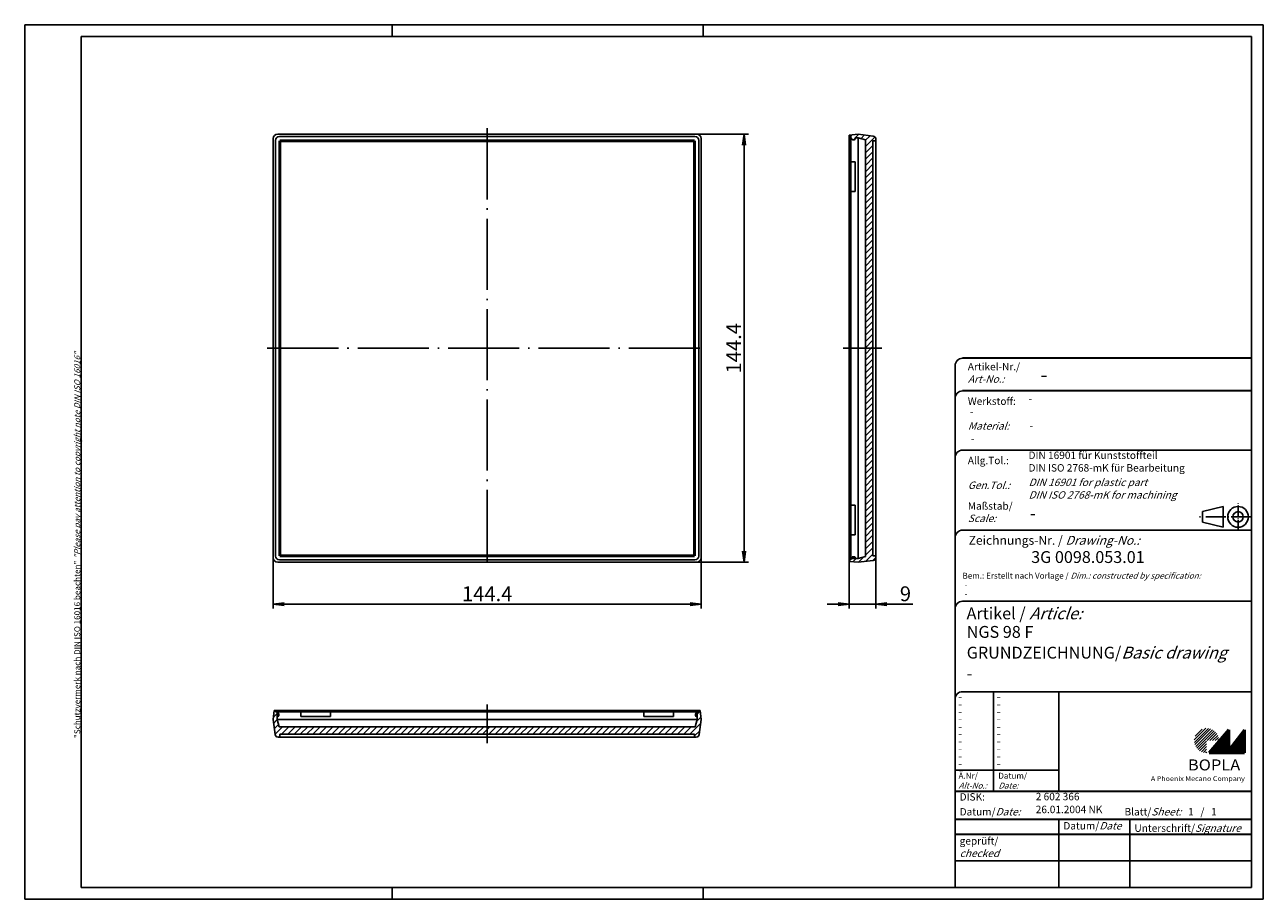
# Model space of a CAD drawing. Units: millimetres. Extents: x 1 to 419, y 1 to 296.
import ezdxf

# ---------------------------------------------------------------- set-up
doc = ezdxf.new("R2010")
doc.units = ezdxf.units.MM
doc.linetypes.add('ACAD_ISO04W100', pattern=[30.5, 24, -3, 0.5, -3])
doc.styles.get("Standard").update_dxf_attribs({"font": 'isocp.shx', "width": 1.2})
doc.dimstyles.new('phoenix', dxfattribs={"dimtxt": 2.5, "dimasz": 3.72, "dimexe": 1.5, "dimexo": 0, "dimgap": 0.5, "dimtad": 1, "dimdec": 6, "dimdsep": 46, "dimtxsty": 'Standard', "dimblk": '_OPEN15', "dimcen": 0, "dimclrd": 1, "dimclre": 1, "dimclrt": 5, "dimadec": 4, "dimazin": 2, "dimtfac": 0.666667, "dimtdec": 6, "dimtmove": 0, "dimatfit": 0, "dimldrblk": '_OPEN15', "dimfxl": 1, "dimtolj": 1, "dimlwd": 25, "dimlwe": 25, "dimarcsym": 0})

# ---------------------------------------------------------------- blocks, each defined once
blk = doc.blocks.new('*X3')
at = {"color": 0, "linetype": 'Continuous'}
for p, q in [((268.13, 257.52), (269.91, 259.3)), ((264.06, 257.7), (265.07, 258.7)), ((265.06, 256.58), (267.49, 259)), ((265.06, 254.46), (267.56, 256.96)), ((270.77, 258.04), (271.87, 259.14)), ((265.06, 252.33), (267.56, 254.83)), ((265.06, 250.21), (267.56, 252.71)), ((265.06, 248.09), (267.56, 250.59)), ((265.06, 245.97), (267.56, 248.47)), ((265.06, 243.85), (267.56, 246.35)), ((265.06, 241.73), (267.56, 244.23)), ((265.06, 239.61), (267.56, 242.11)), ((265.06, 237.49), (267.56, 239.99)), ((265.06, 235.36), (267.56, 237.86)), ((265.06, 233.24), (267.56, 235.74)), ((265.06, 231.12), (267.56, 233.62)), ((265.06, 229), (267.56, 231.5)), ((265.06, 226.88), (267.56, 229.38)), ((265.06, 224.76), (267.56, 227.26)), ((265.06, 222.64), (267.56, 225.14)), ((265.06, 220.52), (267.56, 223.02)), ((265.06, 218.39), (267.56, 220.89)), ((265.06, 216.27), (267.56, 218.77)), ((265.06, 214.15), (267.56, 216.65)), ((265.06, 212.03), (267.56, 214.53)), ((265.06, 209.91), (267.56, 212.41)), ((265.06, 207.79), (267.56, 210.29)), ((265.06, 205.67), (267.56, 208.17)), ((265.06, 203.54), (267.56, 206.04)), ((265.06, 201.42), (267.56, 203.92)), ((265.06, 199.3), (267.56, 201.8)), ((265.06, 197.18), (267.56, 199.68)), ((265.06, 195.06), (267.56, 197.56)), ((265.06, 192.94), (267.56, 195.44)), ((265.06, 190.82), (267.56, 193.32)), ((265.06, 188.7), (267.56, 191.2)), ((265.61, 187.12), (267.56, 189.07)), ((265.06, 186.57), (265.61, 187.12)), ((265.06, 184.45), (267.56, 186.95)), ((265.06, 182.33), (267.56, 184.83)), ((265.06, 180.21), (267.56, 182.71)), ((265.06, 178.09), (267.56, 180.59)), ((265.06, 175.97), (267.56, 178.47)), ((265.06, 173.85), (267.56, 176.35)), ((265.06, 171.72), (267.56, 174.22)), ((265.06, 169.6), (267.56, 172.1)), ((265.06, 167.48), (267.56, 169.98)), ((265.06, 165.36), (267.56, 167.86)), ((265.06, 163.24), (267.56, 165.74)), ((265.06, 161.12), (267.56, 163.62)), ((265.06, 159), (267.56, 161.5)), ((265.06, 156.88), (267.56, 159.38)), ((265.06, 154.75), (267.56, 157.25)), ((265.06, 152.63), (267.56, 155.13)), ((265.06, 150.51), (267.56, 153.01)), ((265.06, 148.39), (267.56, 150.89)), ((265.06, 146.27), (267.56, 148.77)), ((265.06, 144.15), (267.56, 146.65)), ((265.06, 142.03), (267.56, 144.53)), ((265.06, 139.9), (267.56, 142.4)), ((265.06, 137.78), (267.56, 140.28)), ((265.06, 135.66), (267.56, 138.16)), ((265.06, 133.54), (267.56, 136.04)), ((265.06, 131.42), (267.56, 133.92)), ((265.06, 129.3), (267.56, 131.8)), ((265.06, 127.18), (267.56, 129.68)), ((265.06, 125.06), (267.56, 127.56)), ((267.27, 125.14), (267.56, 125.43)), ((265.06, 122.93), (267.27, 125.14)), ((265.06, 120.81), (267.56, 123.31)), ((264.34, 115.85), (267.56, 119.07)), ((265.06, 118.69), (267.56, 121.19)), ((266.03, 115.41), (267.56, 116.95)), ((267.92, 115.18), (269.17, 116.43)), ((269.81, 114.95), (271.05, 116.19)), ((271.06, 116.21), (271.65, 116.79)), ((272.1, 115.12), (272.67, 115.69))]:
    blk.add_line(p, q, dxfattribs=at)
blk = doc.blocks.new('*X4')
at = {"color": 0, "linetype": 'Continuous'}
for p, q in [((61.65, 48.92), (63.38, 50.65)), ((203.38, 50.64), (203.81, 51.07)), ((61.35, 46.5), (64.92, 50.07)), ((64.54, 47.57), (67.04, 50.07)), ((66.66, 47.57), (69.16, 50.07)), ((68.79, 47.57), (70.73, 49.52)), ((70.73, 49.52), (71.29, 50.07)), ((70.91, 47.57), (71.28, 47.95)), ((71.28, 47.95), (73.41, 50.07)), ((73.03, 47.57), (75.53, 50.07)), ((75.15, 47.57), (77.65, 50.07)), ((77.27, 47.57), (79.77, 50.07)), ((79.39, 47.57), (81.89, 50.07)), ((81.51, 47.57), (84.01, 50.07)), ((83.64, 47.57), (86.14, 50.07)), ((85.76, 47.57), (88.26, 50.07)), ((87.88, 47.57), (90.38, 50.07)), ((90, 47.57), (92.5, 50.07)), ((92.12, 47.57), (94.62, 50.07)), ((94.24, 47.57), (96.74, 50.07)), ((96.36, 47.57), (98.86, 50.07)), ((98.48, 47.57), (100.98, 50.07)), ((100.61, 47.57), (103.11, 50.07)), ((102.73, 47.57), (105.23, 50.07)), ((104.85, 47.57), (107.35, 50.07)), ((106.97, 47.57), (109.47, 50.07)), ((109.09, 47.57), (111.59, 50.07)), ((111.21, 47.57), (113.71, 50.07)), ((113.33, 47.57), (115.83, 50.07)), ((115.46, 47.57), (117.96, 50.07)), ((117.58, 47.57), (120.08, 50.07)), ((119.7, 47.57), (122.2, 50.07)), ((121.82, 47.57), (124.32, 50.07)), ((123.94, 47.57), (126.44, 50.07)), ((126.06, 47.57), (128.56, 50.07)), ((128.18, 47.57), (130.68, 50.07)), ((130.3, 47.57), (132.8, 50.07)), ((132.43, 47.57), (133.38, 48.52)), ((133.38, 48.52), (134.93, 50.07)), ((134.55, 47.57), (137.05, 50.07)), ((136.67, 47.57), (139.17, 50.07)), ((138.79, 47.57), (141.29, 50.07)), ((140.91, 47.57), (143.41, 50.07)), ((143.03, 47.57), (145.53, 50.07)), ((145.15, 47.57), (147.65, 50.07)), ((147.27, 47.57), (149.77, 50.07)), ((149.4, 47.57), (151.9, 50.07)), ((151.52, 47.57), (154.02, 50.07)), ((153.64, 47.57), (156.14, 50.07)), ((155.76, 47.57), (158.26, 50.07)), ((157.88, 47.57), (160.38, 50.07)), ((160, 47.57), (162.5, 50.07)), ((162.12, 47.57), (164.62, 50.07)), ((164.25, 47.57), (166.75, 50.07)), ((166.37, 47.57), (168.87, 50.07)), ((168.49, 47.57), (170.99, 50.07)), ((170.61, 47.57), (173.11, 50.07)), ((172.73, 47.57), (175.23, 50.07)), ((174.85, 47.57), (177.35, 50.07)), ((176.97, 47.57), (179.47, 50.07)), ((179.09, 47.57), (181.59, 50.07)), ((181.22, 47.57), (183.72, 50.07)), ((183.34, 47.57), (185.84, 50.07)), ((185.46, 47.57), (187.96, 50.07)), ((187.58, 47.57), (190.08, 50.07)), ((189.7, 47.57), (192.2, 50.07)), ((191.82, 47.57), (194.32, 50.07)), ((193.94, 47.57), (196.44, 50.07)), ((196.07, 47.57), (198.57, 50.07)), ((198.19, 47.57), (200.69, 50.07)), ((200.31, 47.57), (202.81, 50.07)), ((202.43, 47.57), (204.96, 50.1)), ((203.82, 46.85), (205.19, 48.21)), ((204.27, 45.17), (205.42, 46.32)), ((61.26, 44.28), (62.6, 45.63)), ((61.45, 42.36), (62.45, 43.36)), ((204.3, 43.08), (205.5, 44.28))]:
    blk.add_line(p, q, dxfattribs=at)
blk = doc.blocks.new('_OPEN15', base_point=(1, 0))
at = {"color": 0, "linetype": 'ByBlock'}
for p, q in [((1, 0), (0, 0.13)), ((0, 0), (1, 0)), ((1, 0), (0, -0.13))]:
    blk.add_line(p, q, dxfattribs=at)
blk = doc.blocks.new('*D5')
at = {"color": 1, "linetype": 'Continuous', "lineweight": 25}
for p, q in [((227.77, 259.08), (245.26, 259.08)), ((243.76, 255.36), (243.76, 118.4)), ((227.77, 114.68), (245.26, 114.68))]:
    blk.add_line(p, q, dxfattribs=at)
at = {"color": 1, "linetype": 'Continuous', "lineweight": 25, "xscale": 3.72, "yscale": 3.72, "zscale": 3.72}
for p, rotation in [((243.76, 259.08), 90), ((243.76, 114.68), 270)]:
    blk.add_blockref('_OPEN15', p, dxfattribs=dict(at, rotation=rotation))
at = {"color": 5, "linetype": 'Continuous', "lineweight": 35, "insert": (240.26, 186.88), "char_height": 5, "attachment_point": 5, "rotation": 90}
blk.add_mtext('\\A1;144.4', dxfattribs=at)
blk = doc.blocks.new('*D6')
at = {"color": 1, "linetype": 'Continuous', "lineweight": 25}
for p, q in [((84.87, 116.18), (84.87, 99.04)), ((229.27, 116.18), (229.27, 99.04)), ((88.59, 100.54), (225.55, 100.54))]:
    blk.add_line(p, q, dxfattribs=at)
at = {"color": 1, "linetype": 'Continuous', "lineweight": 25, "xscale": 3.72, "yscale": 3.72, "zscale": 3.72, "rotation": 180}
blk.add_blockref('_OPEN15', (84.87, 100.54), dxfattribs=at)
at = {"color": 1, "linetype": 'Continuous', "lineweight": 25, "xscale": 3.72, "yscale": 3.72, "zscale": 3.72}
blk.add_blockref('_OPEN15', (229.27, 100.54), dxfattribs=at)
at = {"color": 5, "linetype": 'Continuous', "lineweight": 35, "insert": (157.07, 104.04), "char_height": 5, "attachment_point": 5}
blk.add_mtext('\\A1;144.4', dxfattribs=at)
blk = doc.blocks.new('*D7')
at = {"color": 1, "linetype": 'Continuous', "lineweight": 25}
for p, q in [((279.27, 114.98), (279.27, 99.04)), ((288.27, 116.3), (288.27, 99.04)), ((275.55, 100.54), (271.83, 100.54)), ((279.27, 100.54), (288.27, 100.54)), ((291.99, 100.54), (300.77, 100.54))]:
    blk.add_line(p, q, dxfattribs=at)
at = {"color": 1, "linetype": 'Continuous', "lineweight": 25, "xscale": 3.72, "yscale": 3.72, "zscale": 3.72}
blk.add_blockref('_OPEN15', (279.27, 100.54), dxfattribs=at)
at = {"color": 1, "linetype": 'Continuous', "lineweight": 25, "xscale": 3.72, "yscale": 3.72, "zscale": 3.72, "rotation": 180}
blk.add_blockref('_OPEN15', (288.27, 100.54), dxfattribs=at)
at = {"color": 5, "linetype": 'Continuous', "lineweight": 35, "insert": (298.24, 104.04), "char_height": 5, "attachment_point": 5}
blk.add_mtext('\\A1;9', dxfattribs=at)

msp = doc.modelspace()

# ---------------------------------------------------------------- hatches: boundary and pattern name
at = {"linetype": 'Continuous', "lineweight": 25}
h = msp.add_hatch(dxfattribs=at)
h.set_pattern_fill('_U', color=1, scale=0.65, angle=45, style=0, pattern_type=0)
h.set_pattern_definition([(45, (0, -9.08885), (-0.4596194, 0.4596194), [])])
edge = h.paths.add_edge_path()
edge.add_line((399.883475, 50.3645381), (399.883475, 54.5145381))
edge.add_line((399.883475, 54.5145381), (404.033475, 54.5145381))
edge.add_arc((399.883475, 54.5145381), 4.15, 0, 270)
h = msp.add_hatch(dxfattribs=at)
h.set_pattern_fill('_U', color=1, scale=0.1, angle=45, style=0, pattern_type=0)
h.set_pattern_definition([(45, (0, -9.08885), (-0.070710678, 0.070710678), [])])
h.paths.add_polyline_path([(407.433475, 58.1645381), (400.733475, 50.3645381), (412.733475, 50.3645381), (412.733475, 58.1645381), (407.433475, 51.2645381)])

# ---------------------------------------------------------------- linework, layer by layer
at = {"color": 1, "linetype": 'Continuous'}
for p, q in [((1, 1), (1, 296)), ((1, 296), (419, 296)), ((125, 296), (125, 292)), ((230, 296), (230, 292)), ((419, 296), (419, 1)), ((328, 71), (328, 37.5)), ((315, 44.5), (350, 44.5)), ((125, 5), (125, 1)), ((230, 5), (230, 1)), ((419, 1), (1, 1))]:
    msp.add_line(p, q, dxfattribs=at)
at = {"color": 3, "linetype": 'Continuous'}
for p, q in [((20, 5), (20, 292)), ((20, 292), (415, 292)), ((415, 292), (415, 5)), ((415, 5), (20, 5))]:
    msp.add_line(p, q, dxfattribs=at)
at = {"color": 1, "linetype": 'ACAD_ISO04W100'}
for p, q in [((157.0688507, 261.0806094), (157.0688507, 112.6806094)), ((82.8688507, 186.8806094), (231.2688507, 186.8806094)), ((277.2688507, 186.8806094), (290.2688507, 186.8806094)), ((157.0688507, 53.6806094), (157.0688507, 66.6806094))]:
    msp.add_line(p, q, dxfattribs=at)
at = {"color": 7, "linetype": 'Continuous'}
for p, q in [((84.8688507, 257.5806094), (84.8688507, 116.1806094)), ((86.3688507, 259.0806094), (227.7688507, 259.0806094)), ((229.2688507, 257.5806094), (229.2688507, 116.1806094)), ((279.2688507, 258.7806094), (282.2688507, 259.0806094)), ((279.2688507, 258.7806094), (279.2688507, 114.9806094)), ((279.7688507, 258.3056094), (279.2688507, 258.3056094)), ((279.7688507, 258.3056094), (279.7688507, 115.4556094)), ((279.7688507, 257.8056094), (280.310272, 257.2641881)), ((281.0688507, 257.2056094), (280.4516934, 257.2056094)), ((282.2688507, 257.8056094), (281.2688507, 257.8056094)), ((281.2688507, 257.8056094), (281.2688507, 257.4056094)), ((287.39072, 258.451723), (282.2688507, 259.0806094)), ((284.7688507, 257.1306094), (282.2688507, 257.8056094)), ((282.2688507, 257.8056094), (282.2688507, 115.9556094)), ((284.7688507, 257.1306094), (284.7688507, 116.6306094)), ((287.2688507, 256.8806094), (288.2688507, 256.8806094)), ((287.2688507, 256.8806094), (287.2688507, 116.8806094)), ((288.2688507, 257.4591768), (288.2688507, 116.3020421)), ((279.7688507, 249.8056094), (281.2688507, 249.8056094)), ((281.2688507, 249.8056094), (281.2688507, 239.8056094)), ((281.2688507, 239.8056094), (279.7688507, 239.8056094)), ((281.2688507, 133.9556094), (279.7688507, 133.9556094)), ((281.2688507, 123.9556094), (281.2688507, 133.9556094)), ((279.7688507, 123.9556094), (281.2688507, 123.9556094)), ((86.3688507, 114.6806094), (227.7688507, 114.6806094)), ((279.7688507, 115.4556094), (279.2688507, 115.4556094)), ((279.2688507, 114.9806094), (282.2688507, 114.6806094)), ((279.7688507, 115.9556094), (280.310272, 116.4970308)), ((282.2688507, 115.9556094), (279.7688507, 115.9556094)), ((281.0688507, 116.5556094), (280.4516934, 116.5556094)), ((281.2688507, 115.9556094), (281.2688507, 116.3556094)), ((284.7688507, 116.6306094), (282.2688507, 115.9556094)), ((287.39072, 115.3094959), (282.2688507, 114.6806094)), ((287.2688507, 116.8806094), (288.2688507, 116.8806094)), ((85.1688507, 64.6806094), (84.8688507, 61.6806094)), ((228.9688507, 64.6806094), (85.1688507, 64.6806094)), ((85.6438507, 64.1806094), (85.6438507, 64.6806094)), ((228.4938507, 64.1806094), (85.6438507, 64.1806094)), ((86.1438507, 64.1806094), (86.685272, 63.6391881)), ((86.1438507, 61.6806094), (86.1438507, 64.1806094)), ((86.7438507, 62.8806094), (86.7438507, 63.4977667)), ((94.1438507, 64.1806094), (94.1438507, 62.6806094)), ((104.1438507, 62.6806094), (104.1438507, 64.1806094)), ((209.9938507, 62.6806094), (209.9938507, 64.1806094)), ((219.9938507, 64.1806094), (219.9938507, 62.6806094)), ((227.3938507, 62.8806094), (227.3938507, 63.4977667)), ((227.9938507, 64.1806094), (227.4524293, 63.6391881)), ((227.9938507, 61.6806094), (227.9938507, 64.1806094)), ((228.4938507, 64.1806094), (228.4938507, 64.6806094)), ((228.9688507, 64.6806094), (229.2688507, 61.6806094)), ((85.4977372, 56.5587401), (84.8688507, 61.6806094)), ((86.1438507, 62.6806094), (86.5438507, 62.6806094)), ((86.8188507, 59.1806094), (86.1438507, 61.6806094)), ((227.9938507, 61.6806094), (86.1438507, 61.6806094)), ((227.3188507, 59.1806094), (86.8188507, 59.1806094)), ((94.1438507, 62.6806094), (104.1438507, 62.6806094)), ((219.9938507, 62.6806094), (209.9938507, 62.6806094)), ((227.3188507, 59.1806094), (227.9938507, 61.6806094)), ((227.9938507, 62.6806094), (227.5938507, 62.6806094)), ((228.6399642, 56.5587401), (229.2688507, 61.6806094)), ((227.6474181, 55.6806094), (86.4902833, 55.6806094)), ((87.0688507, 56.6806094), (87.0688507, 55.6806094)), ((227.0688507, 56.6806094), (87.0688507, 56.6806094)), ((227.0688507, 56.6806094), (227.0688507, 55.6806094))]:
    msp.add_line(p, q, dxfattribs=at)
at = {"color": 1, "linetype": 'Continuous', "lineweight": 25}
for p, q in [((85.6438507, 257.0056094), (85.6438507, 116.7556094)), ((227.1938507, 258.3056094), (86.9438507, 258.3056094)), ((228.4938507, 257.0056094), (228.4938507, 116.7556094)), ((227.1938507, 115.4556094), (86.9438507, 115.4556094)), ((374, 28), (374, 5)), ((315, 14), (415, 14))]:
    msp.add_line(p, q, dxfattribs=at)
at = {"color": 7, "linetype": 'Continuous', "lineweight": 50}
for p, q in [((227.0688507, 256.8806094), (87.0688507, 256.8806094)), ((87.0688507, 256.8806094), (87.0688507, 116.8806094)), ((227.0688507, 256.8806094), (227.0688507, 116.8806094)), ((227.0688507, 116.8806094), (87.0688507, 116.8806094)), ((407.433475, 58.1645381), (400.733475, 50.3645381)), ((407.433475, 51.2645381), (407.433475, 58.1645381)), ((412.733475, 58.1645381), (407.433475, 51.2645381)), ((412.733475, 50.3645381), (412.733475, 58.1645381)), ((400.733475, 50.3645381), (412.733475, 50.3645381))]:
    msp.add_line(p, q, dxfattribs=at)
at = {"color": 5, "linetype": 'Continuous'}
for p, q in [((315, 181), (315, 5)), ((415, 152.5), (317.5, 152.5)), ((405.5, 133.5), (398.5, 131.75)), ((398.5, 128.25), (398.5, 131.75)), ((405.5, 126.5), (405.5, 133.5)), ((415, 125.5), (317.5, 125.5)), ((405.5, 126.5), (398.5, 128.25)), ((415, 101.5), (317.5, 101.5)), ((415, 71), (317.5, 71)), ((350, 71), (350, 37.5)), ((350, 28), (350, 5))]:
    msp.add_line(p, q, dxfattribs=at)
at = {"color": 5, "linetype": 'Continuous', "lineweight": 35}
for p, q in [((415, 183.5), (317.5, 183.5)), ((415, 172.5), (317.5, 172.5)), ((315, 37.5), (415, 37.5)), ((315, 28), (415, 28)), ((315, 23), (415, 23)), ((315, 23), (415, 23))]:
    msp.add_line(p, q, dxfattribs=at)
at = {"color": 1, "linetype": 'ACAD_ISO04W100', "ltscale": 0.145161}
msp.add_line((410.5, 125.5), (410.5, 134.5), dxfattribs=at)
at = {"color": 1, "linetype": 'ACAD_ISO04W100', "ltscale": 0.282258}
msp.add_line((415, 130), (397.5, 130), dxfattribs=at)
at = {"color": 5, "linetype": 'Continuous'}
for radius in [3.5, 1.75]:
    msp.add_circle((410.5, 130), radius, dxfattribs=at)
at = {"color": 7, "linetype": 'Continuous'}
for centre, radius, start, end in [((86.3688507, 257.5806094), 1.5, 90, 180), ((227.7688507, 257.5806094), 1.5, 0, 90), ((280.4516934, 257.4056094), 0.2, 225, 270), ((281.0688507, 257.4056094), 0.2, 270, 0), ((287.2688507, 257.4591768), 1, 0, 83), ((86.3688507, 116.1806094), 1.5, 180, 270), ((227.7688507, 116.1806094), 1.5, 270, 0), ((280.4516934, 116.3556094), 0.2, 90, 135), ((281.0688507, 116.3556094), 0.2, 0, 90), ((287.2688507, 116.3020421), 1, 277, 0), ((86.5438507, 62.8806094), 0.2, 270, 0), ((86.5438507, 63.4977667), 0.2, 0, 45), ((227.5938507, 63.4977667), 0.2, 135, 180), ((227.5938507, 62.8806094), 0.2, 180, 270), ((86.4902833, 56.6806094), 1, 187, 270), ((227.6474181, 56.6806094), 1, 270, 353)]:
    msp.add_arc(centre, radius, start, end, dxfattribs=at)
at = {"color": 1, "linetype": 'Continuous', "lineweight": 25}
for centre, start, end in [((86.9438507, 257.0056094), 90, 180), ((227.1938507, 257.0056094), 0, 90), ((86.9438507, 116.7556094), 180, 270), ((227.1938507, 116.7556094), 270, 0)]:
    msp.add_arc(centre, 1.3, start, end, dxfattribs=at)
at = {"color": 5, "linetype": 'Continuous'}
for centre in [(317.5, 181), (317.5, 170), (317.5, 150), (317.5, 123), (317.5, 99), (317.5, 68.5)]:
    msp.add_arc(centre, 2.5, 90, 180, dxfattribs=at)

# ---------------------------------------------------------------- block references
at = {"color": 1, "linetype": 'Continuous', "rotation": 180}
for name, p in [('*X3', (552.331717, 373.9985719)), ('*X4', (290.445146, 106.7533608))]:
    msp.add_blockref(name, p, dxfattribs=at)

# ---------------------------------------------------------------- texts
at = {"color": 1, "linetype": 'Continuous', "width": 1.5}
for p in [(315.9999997, 68.2499998), (328.9999997, 68.2499998), (315.9999997, 65.7499998), (315.9999997, 63.2499998), (328.9999997, 65.7499998), (328.9999997, 63.2499998), (315.9999997, 60.7499998), (315.9999997, 58.2499998), (328.9999997, 60.7499998), (328.9999997, 58.2499998), (315.9999997, 55.7499998), (328.9999997, 55.7499998), (315.9999997, 53.2499998), (315.9999997, 50.7499998), (328.9999997, 53.2499998), (328.9999997, 50.7499998), (315.9999997, 48.2499998), (315.9999997, 45.7499998), (328.9999997, 48.2499998), (328.9999997, 45.7499998)]:
    msp.add_text('-', height=2, dxfattribs=at).set_placement(p)
at = {"color": 7, "linetype": 'Continuous', "lineweight": 50, "insert": (19.7024872, 55.3935121), "char_height": 2, "attachment_point": 7, "rotation": 90}
msp.add_mtext('{\\T1.1;\\C1;"Schutzvermerk nach DIN ISO 16016 beachten" \\Q20;"Please pay attention to copyright note DIN ISO 16016"}', dxfattribs=at)
at = {"color": 5, "linetype": 'Continuous', "lineweight": 35, "attachment_point": 7}
for s, insert, char_height in [('{\\C1;Artikel-Nr./\\P\\Q20;Art-No.:}', (319.2942763, 175.2466908), 2.5), ('{\\C7;-}', (343.8410014, 175.4665923), 5), ('{\\C1;Werkstoff:}', (319.2942763, 167.7604022), 2.5), ('-', (339.7913305, 167.8027118), 2.5), ('-', (319.9712474, 163.5538555), 2.5), ('{\\Q20;\\C1;Material:}', (319.2942763, 159.40604), 2.5), ('{\\Q20;-}', (339.7913305, 159.4483496), 2.5), ('{\\Q20;-}', (319.9712474, 155.1994932), 2.5), ('DIN 16901 für Kunststoffteil', (339.7913305, 148.7387217), 2.5), ('{\\C1;Allg.Tol.:}', (319.2942763, 147.7604022), 2.5), ('DIN ISO 2768-mK für Bearbeitung', (339.7913305, 144.4898653), 2.5), ('{\\Q20;\\C1;Gen.Tol.:}', (319.2942763, 139.40604), 2.5), ('{\\Q20;DIN 16901 for plastic part}', (339.7913305, 140.3843594), 2.5), ('{\\Q20;DIN ISO 2768-mK for machining}', (339.7913305, 136.135503), 2.5), ('{\\C1;Maßstab/\\P\\Q20;Scale:}', (319.2942763, 128.2466908), 2.5), ('{\\C7;-}', (340.3074631, 129.198758), 4), ('Zeichnungs-Nr. / {\\Q20;Drawing-No.:}', (319.5702131, 120.5784618), 3), ('{\\C7;3G 0098.053.01}', (340.6810942, 114.4363047), 4), ('{\\C1;Bem.: Erstellt nach Vorlage / \\Q20;Dim.: constructed by specification:}', (317.4904144, 109.1420006), 2), ('{\\C1;-}', (318.2310194, 106.0621269), 2), ('{\\C1;-}', (318.2310194, 103.0621269), 2), ('{\\C7;Artikel / \\Q20;Article:}', (318.8800602, 95.4289617), 4), ('{\\C7;NGS 98 F}', (318.9304982, 89.1809004), 4), ('{\\C7;GRUNDZEICHNUNG/\\Q20;Basic drawing}', (318.9304982, 82.1809004), 4), ('{\\C7;-}', (318.9304982, 75.1809004), 4), ('{\\C1;Ä.Nr/\\P\\Q20;Alt-No.:}', (316.1677583, 38.3230391), 2), ('{\\C1;Datum/\\P\\Q20;Date:}', (329.591834, 38.3230428), 2), ('DISK:', (316.5289913, 33.4947553), 2.5), ('2 602 366', (342.2178658, 33.6059217), 2.5), ('Datum/{\\Q20;Date:}', (316.5289913, 29.2488875), 2.5), ('26.01.2004 NK', (342.2178658, 29.2488875), 2.5), ('Blatt/{\\Q20;Sheet:   }1   /   1', (372.1764857, 29.2488875), 2.5), ('Datum/{\\Q20;Date}', (351.5289913, 24.5207324), 2.5), ('{\\T0.9;Unterschrift/\\Q20;Signature}', (375.5289913, 23.7241573), 2.5), ('geprüft/\\P{\\Q20;checked}', (316.5289913, 15.2488875), 2.5)]:
    msp.add_mtext(s, dxfattribs=dict(at, insert=insert, char_height=char_height))
at = {"color": 7, "linetype": 'Continuous', "lineweight": 50, "insert": (393.5658807, 44.4651793), "char_height": 3.7, "attachment_point": 7, "line_spacing_factor": 1.135135}
msp.add_mtext('{\\fArial|b1|i0|c0|p34;\\W1.1;BOPLA}', dxfattribs=at)
at = {"color": 7, "linetype": 'Continuous', "lineweight": 50, "insert": (381.0842367, 40.8834606), "char_height": 1.6, "attachment_point": 7}
msp.add_mtext('{\\fArial|b0|i0|c0|p34;\\W1.1;\\C1;A Phoenix Mecano Company}', dxfattribs=at)

# ---------------------------------------------------------------- dimensions: what is measured, and where the dimension line sits
at = {"color": 3, "linetype": 'Continuous', "lineweight": 35}
dim = msp.add_linear_dim(base=(243.7624085, 114.6806094), p1=(227.7688507, 259.0806094), p2=(227.7688507, 114.6806094), angle=90, dimstyle='phoenix', override={"dimtxt": 5, "dimgap": 1, "dimsah": 1}, dxfattribs=at)
dim.commit()
dim.dimension.update_dxf_attribs({"geometry": '*D5', "text_midpoint": (240.2624085, 186.8806094)})
for base, p1, p2, picture, middle in [((229.2688507, 100.5394852), (84.8688507, 116.1806094), (229.2688507, 116.1806094), '*D6', (157.0688507, 104.0394852)), ((288.2688507, 100.5394852), (279.2688507, 114.9806094), (288.2688507, 116.2996666), '*D7', (298.2374122, 104.0394852))]:
    dim = msp.add_linear_dim(base=base, p1=p1, p2=p2, dimstyle='phoenix', override={"dimtxt": 5, "dimgap": 1, "dimsah": 1}, dxfattribs=at)
    dim.commit()
    dim.dimension.update_dxf_attribs({"geometry": picture, "text_midpoint": middle})

doc.saveas('drawing.dxf')
